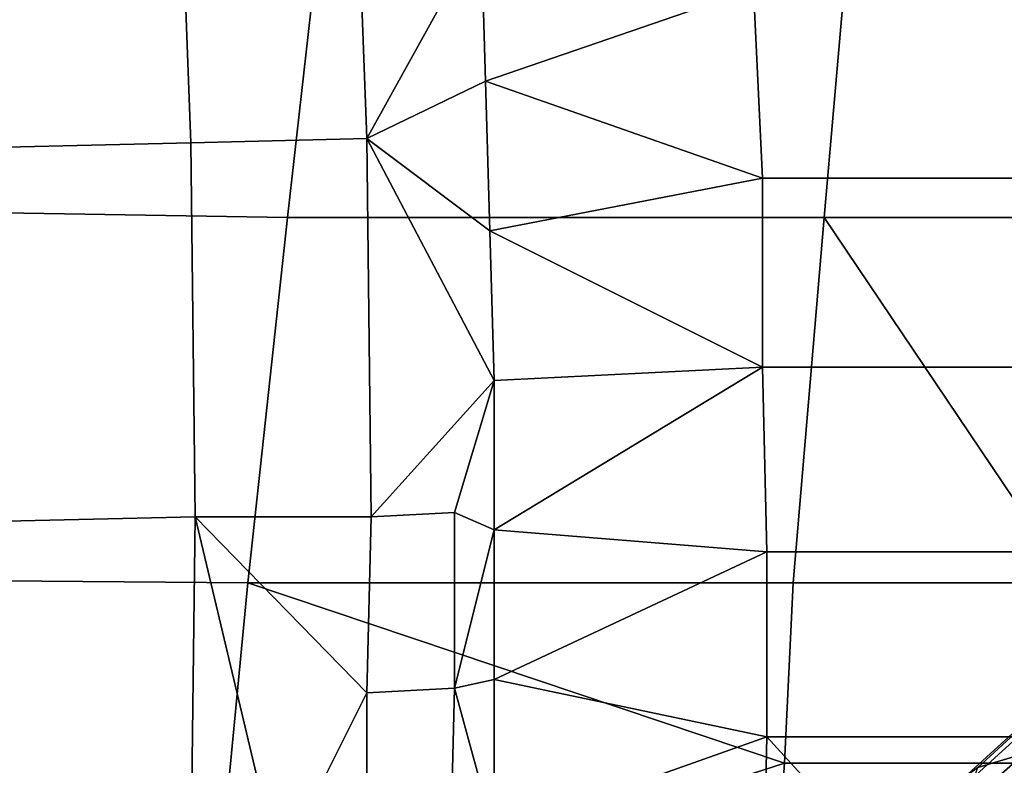
# Model space of a CAD drawing. Extents: x 0 to 0.349, y 0 to 0.305.
# Drawn here: x 0.172 to 0.195, y 0.175 to 0.192 of the extents above; entities that cross this region are included whole.
import ezdxf

# ---------------------------------------------------------------- set-up
doc = ezdxf.new("R2010")
doc.units = 0
doc.layers.add('CHROME_1', color=7, linetype='CONTINUOUS')
doc.layers.add('PORCELAIN_1', color=7, linetype='CONTINUOUS')

msp = doc.modelspace()

# ---------------------------------------------------------------- linework, layer by layer
at = {"layer": 'CHROME_1'}
for points in [[(0.1958, 0.1762, 0.2667), (0.1936, 0.1742, 0.2667), (0.1937, 0.1741, 0.2663), (0.1959, 0.1761, 0.2663)], [(0.1936, 0.1742, 0.2667), (0.1958, 0.1762, 0.2667), (0.1953, 0.1757, 0.2672), (0.194, 0.1745, 0.2672)], [(0.1959, 0.1761, 0.2663), (0.1937, 0.1741, 0.2663), (0.1939, 0.1738, 0.2659), (0.1962, 0.1758, 0.2659)], [(0.1962, 0.1758, 0.2659), (0.1939, 0.1738, 0.2659), (0.1943, 0.1735, 0.2658), (0.1965, 0.1755, 0.2658)], [(0.194, 0.1745, 0.2672), (0.1953, 0.1757, 0.2672), (0.196, 0.1751, 0.2688)], [(0.1932, 0.1723, 0.2688), (0.196, 0.1751, 0.2688), (0.1968, 0.1741, 0.2702), (0.1941, 0.1715, 0.2702)], [(0.196, 0.1751, 0.2688), (0.1932, 0.1723, 0.2688), (0.194, 0.1745, 0.2672)]]:
    msp.add_3dface(points, dxfattribs=at)
at = {"layer": 'PORCELAIN_1'}
for points in [[(0.1761, 0.1887, 0.0488), (0.1801, 0.1888, 0.0526), (0.1798, 0.1969, 0.0534), (0.1758, 0.1968, 0.0495)], [(0.1827, 0.1935, 0.0561), (0.1798, 0.1969, 0.0534), (0.1801, 0.1888, 0.0526)], [(0.1719, 0.1886, 0.0451), (0.1761, 0.1887, 0.0488), (0.1758, 0.1968, 0.0495), (0.1717, 0.1967, 0.0458)], [(0.1783, 0.187, 0.2697), (0.1663, 0.1872, 0.2748), (0.1674, 0.1952, 0.2782), (0.1792, 0.195, 0.2732)], [(0.1905, 0.187, 0.2663), (0.1783, 0.187, 0.2697), (0.1792, 0.195, 0.2732), (0.1912, 0.195, 0.2699)], [(0.2028, 0.187, 0.2644), (0.1905, 0.187, 0.2663), (0.1912, 0.195, 0.2699), (0.2031, 0.195, 0.268)], [(0.1828, 0.1901, 0.0558), (0.1827, 0.1935, 0.0561), (0.1801, 0.1888, 0.0526)], [(0.1827, 0.1935, 0.0561), (0.1828, 0.1901, 0.0558), (0.1889, 0.1922, 0.0629)], [(0.1828, 0.1901, 0.0558), (0.1891, 0.1879, 0.0625), (0.1889, 0.1922, 0.0629)], [(0.1889, 0.1922, 0.0629), (0.1891, 0.1879, 0.0625), (0.1973, 0.1879, 0.072), (0.1971, 0.1922, 0.0724)], [(0.1801, 0.1888, 0.0526), (0.1829, 0.1867, 0.0555), (0.1828, 0.1901, 0.0558)], [(0.1891, 0.1879, 0.0625), (0.1828, 0.1901, 0.0558), (0.1829, 0.1867, 0.0555)], [(0.1762, 0.1802, 0.0483), (0.1802, 0.1802, 0.0522), (0.1801, 0.1888, 0.0526), (0.1761, 0.1887, 0.0488)], [(0.1801, 0.1888, 0.0526), (0.183, 0.1833, 0.0553), (0.1829, 0.1867, 0.0555)], [(0.1801, 0.1888, 0.0526), (0.1802, 0.1802, 0.0522), (0.183, 0.1833, 0.0553)], [(0.1719, 0.1801, 0.0446), (0.1762, 0.1802, 0.0483), (0.1761, 0.1887, 0.0488), (0.1719, 0.1886, 0.0451)], [(0.1829, 0.1867, 0.0555), (0.1891, 0.1836, 0.0623), (0.1891, 0.1879, 0.0625)], [(0.1891, 0.1879, 0.0625), (0.1891, 0.1836, 0.0623), (0.1974, 0.1836, 0.0718), (0.1973, 0.1879, 0.072)], [(0.1774, 0.1787, 0.267), (0.1652, 0.1788, 0.2722), (0.1663, 0.1872, 0.2748), (0.1783, 0.187, 0.2697)], [(0.1898, 0.1787, 0.2635), (0.1774, 0.1787, 0.267), (0.1783, 0.187, 0.2697), (0.1905, 0.187, 0.2663)], [(0.1961, 0.1787, 0.2624), (0.1898, 0.1787, 0.2635), (0.1905, 0.187, 0.2663)], [(0.1961, 0.1787, 0.2624), (0.1905, 0.187, 0.2663), (0.2028, 0.187, 0.2644)], [(0.183, 0.1833, 0.0553), (0.1891, 0.1836, 0.0623), (0.1829, 0.1867, 0.0555)], [(0.1891, 0.1836, 0.0623), (0.183, 0.1833, 0.0553), (0.183, 0.1799, 0.0552)], [(0.1891, 0.1836, 0.0623), (0.183, 0.1799, 0.0552), (0.1892, 0.1794, 0.0621)], [(0.1891, 0.1836, 0.0623), (0.1892, 0.1794, 0.0621), (0.1974, 0.1794, 0.0716), (0.1974, 0.1836, 0.0718)], [(0.1802, 0.1802, 0.0522), (0.1821, 0.1803, 0.0542), (0.183, 0.1833, 0.0553)], [(0.183, 0.1799, 0.0552), (0.183, 0.1833, 0.0553), (0.1821, 0.1803, 0.0542)], [(0.1801, 0.1762, 0.052), (0.1821, 0.1763, 0.054), (0.1821, 0.1803, 0.0542), (0.1802, 0.1802, 0.0522)], [(0.1821, 0.1803, 0.0542), (0.1821, 0.1763, 0.054), (0.183, 0.1799, 0.0552)], [(0.1718, 0.1722, 0.0444), (0.1761, 0.1722, 0.048), (0.1762, 0.1802, 0.0483), (0.1719, 0.1801, 0.0446)], [(0.1762, 0.1802, 0.0483), (0.1761, 0.1722, 0.048), (0.1781, 0.1722, 0.05)], [(0.1801, 0.1762, 0.052), (0.1802, 0.1802, 0.0522), (0.1762, 0.1802, 0.0483)], [(0.1762, 0.1802, 0.0483), (0.1781, 0.1722, 0.05), (0.1801, 0.1762, 0.052)], [(0.183, 0.1799, 0.0552), (0.1821, 0.1763, 0.054), (0.183, 0.1765, 0.055)], [(0.183, 0.1765, 0.055), (0.1892, 0.1794, 0.0621), (0.183, 0.1799, 0.0552)], [(0.183, 0.1765, 0.055), (0.1892, 0.1752, 0.0619), (0.1892, 0.1794, 0.0621)], [(0.1892, 0.1794, 0.0621), (0.1892, 0.1752, 0.0619), (0.1974, 0.1752, 0.0714), (0.1974, 0.1794, 0.0716)], [(0.1766, 0.1704, 0.2652), (0.1643, 0.1705, 0.2704), (0.1652, 0.1788, 0.2722), (0.1774, 0.1787, 0.267)], [(0.1896, 0.1746, 0.2625), (0.1766, 0.1704, 0.2652), (0.1774, 0.1787, 0.267)], [(0.1774, 0.1787, 0.267), (0.1898, 0.1787, 0.2635), (0.1896, 0.1746, 0.2625)], [(0.1959, 0.1746, 0.2613), (0.1896, 0.1746, 0.2625), (0.1898, 0.1787, 0.2635), (0.1961, 0.1787, 0.2624)], [(0.183, 0.173, 0.055), (0.183, 0.1765, 0.055), (0.1821, 0.1763, 0.054)], [(0.183, 0.173, 0.055), (0.1892, 0.1752, 0.0619), (0.183, 0.1765, 0.055)], [(0.1801, 0.1722, 0.0519), (0.182, 0.1723, 0.0539), (0.1821, 0.1763, 0.054), (0.1801, 0.1762, 0.052)], [(0.1821, 0.1763, 0.054), (0.182, 0.1723, 0.0539), (0.183, 0.173, 0.055)], [(0.1781, 0.1722, 0.05), (0.1801, 0.1722, 0.0519), (0.1801, 0.1762, 0.052)], [(0.183, 0.173, 0.055), (0.1891, 0.1707, 0.0618), (0.1892, 0.1752, 0.0619)], [(0.1892, 0.1752, 0.0619), (0.1891, 0.1707, 0.0618), (0.1933, 0.1707, 0.0666)], [(0.1933, 0.1707, 0.0666), (0.1974, 0.1752, 0.0714), (0.1892, 0.1752, 0.0619)], [(0.1933, 0.1707, 0.0666), (0.1974, 0.1707, 0.0713), (0.1974, 0.1752, 0.0714)], [(0.1896, 0.1746, 0.2625), (0.1893, 0.1705, 0.2616), (0.1766, 0.1704, 0.2652)], [(0.1957, 0.1705, 0.2604), (0.1893, 0.1705, 0.2616), (0.1896, 0.1746, 0.2625), (0.1959, 0.1746, 0.2613)]]:
    msp.add_3dface(points, dxfattribs=at)

doc.saveas('drawing.dxf')
